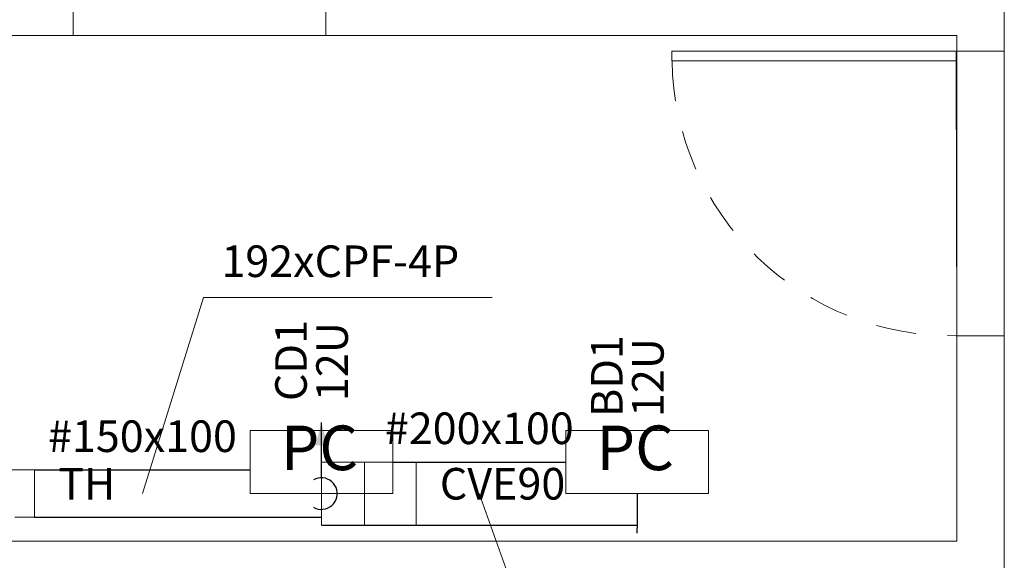
# Model space of a CAD drawing. Units: millimetres. Extents: x 2 to 271, y -2 to 52.
# Drawn here: x 20 to 23, y 15 to 17 of the extents above; entities that cross this region are included whole.
import ezdxf

# ---------------------------------------------------------------- set-up
doc = ezdxf.new("R2010")
doc.units = ezdxf.units.MM
doc.header["$MEASUREMENT"] = 0
doc.linetypes.add('HIDDEN', pattern=[0.9525, 0.635, -0.3175])
doc.linetypes.add('JIS_02_1.2', pattern=[0.25, 0.125, -0.125])
doc.layers.get('0').update_dxf_attribs({"lineweight": 18})
for name, color, linetype in [('_.10_50_', 252, 'Continuous'), ('_ARQ_.30_ALVEXT', 4, 'Continuous'), ('_INT_.10_PROJEÇÃO', 1, 'HIDDEN')]:
    doc.layers.add(name, color=color, linetype=linetype)
for name, color, linetype, lineweight in [('_ARQ_.20_ESQBXA', 2, 'Continuous', 15), ('CE-Condutos (Direta)', 6, 'Continuous', 25), ('CE-Condutos (Piso)', 150, 'JIS_02_1.2', 25), ('CE-Condutos (Teto)', 150, 'Continuous', 25), ('CE-Textos conduto', 7, 'Continuous', 9), ('CE-Textos fios', 7, 'Continuous', 9), ('Conexões - condutos Retangulares', 4, 'Continuous', 18), ('P-Simbol', 5, 'Continuous', 20), ('Textos', 7, 'Continuous', 9)]:
    doc.layers.add(name, color=color, linetype=linetype, lineweight=lineweight)
doc.styles.add('Arial', font='arial.ttf')

msp = doc.modelspace()

# ---------------------------------------------------------------- hatches: boundary and pattern name
at = {"layer": 'CE-Condutos (Direta)', "linetype": 'Continuous'}
msp.add_hatch(color=161, dxfattribs=at).paths.add_polyline_path([(20.9662, 15.4083), (20.9468, 15.3359), (20.9856, 15.3359)])

# ---------------------------------------------------------------- linework, layer by layer
at = {"color": 251, "true_color": 0x636466}
for p, q in [((20.9662, 15.0833), (20.9662, 15.2833)), ((21.2662, 15.2833), (20.9662, 15.2833)), ((21.1022, 15.0833), (21.1022, 15.2833)), ((21.2662, 15.0833), (21.2662, 15.2833)), ((21.1022, 15.0833), (20.9662, 15.0833)), ((21.2662, 15.0833), (21.1022, 15.0833))]:
    msp.add_line(p, q, dxfattribs=at)
at = {"layer": '_.10_50_', "color": 251, "lineweight": 5, "true_color": 0x636466}
for p, q in [((20.9799, 16.633), (20.1799, 16.633)), ((23.1281, 16.583), (23.1281, 15.683)), ((22.9784, 15.683), (22.9765, 16.553))]:
    msp.add_line(p, q, dxfattribs=at)
at = {"layer": '_ARQ_.20_ESQBXA', "color": 251, "lineweight": 5, "true_color": 0x636466}
msp.add_lwpolyline([(22.9765, 16.583), (22.0764, 16.583), (22.0764, 16.553), (22.9765, 16.553)], close=True, dxfattribs=at)
at = {"layer": '_ARQ_.30_ALVEXT', "color": 251, "lineweight": 5, "true_color": 0x636466}
for p, q in [((20.1799, 16.733), (20.1799, 16.633)), ((20.9799, 16.733), (20.9799, 16.633)), ((18.9548, 16.633), (22.9784, 16.633)), ((22.9784, 16.633), (22.9784, 15.033)), ((22.9765, 16.583), (23.1281, 16.583)), ((22.9765, 15.683), (23.1281, 15.683)), ((19.9799, 15.033), (22.9784, 15.033))]:
    msp.add_line(p, q, dxfattribs=at)
for points in [[(16.9251, 20.2506), (23.1284, 20.2506), (23.1284, 16.583)], [(23.1287, 15.683), (23.1287, 14.883)]]:
    msp.add_lwpolyline(points, dxfattribs=at)
at = {"layer": '_INT_.10_PROJEÇÃO', "color": 251, "lineweight": 5, "ltscale": 0.2, "true_color": 0x636466}
msp.add_arc((22.9615, 16.568), 0.8851, 180.971, 271.0947, dxfattribs=at)
at = {"layer": 'CE-Condutos (Direta)'}
for points in [[(20.9662, 15.2333), (20.9662, 15.4083)], [(20.9412, 15.14), (20.9482, 15.1367), (20.9556, 15.1345), (20.9633, 15.1334), (20.971, 15.1336), (20.9787, 15.1349), (20.986, 15.1374), (20.9929, 15.141), (20.9991, 15.1457), (21.0045, 15.1512), (21.009, 15.1575), (21.0125, 15.1644), (21.0148, 15.1718), (21.016, 15.1795), (21.016, 15.1872), (21.0148, 15.1949), (21.0125, 15.2022), (21.009, 15.2092), (21.0045, 15.2155), (20.9991, 15.221), (20.9929, 15.2256), (20.986, 15.2292), (20.9787, 15.2317), (20.971, 15.2331), (20.9633, 15.2332), (20.9556, 15.2322), (20.9482, 15.23), (20.9412, 15.2266)]]:
    msp.add_lwpolyline(points, dxfattribs=at)
at = {"layer": 'CE-Condutos (Piso)'}
msp.add_spline([(21.9662, 15.1833), (21.9509, 13.6772), (21.9063, 12.2967), (21.8346, 11.0354), (21.7377, 9.8871), (21.6177, 8.8456), (21.4768, 7.9046), (21.3168, 7.0577), (21.14, 6.2988), (20.9483, 5.6216), (20.7438, 5.0198), (20.5285, 4.4871), (20.3046, 4.0174), (20.0741, 3.6042), (19.839, 3.2413), (19.6014, 2.9226), (19.3633, 2.6416), (19.1269, 2.3922), (18.8941, 2.1681), (18.667, 1.963), (18.4477, 1.7706), (18.2382, 1.5847), (18.0407, 1.399), (17.857, 1.2073), (17.6894, 1.0032), (17.5398, 0.7805), (17.4104, 0.533), (17.3031, 0.2544), (17.22, -0.0616), (17.1633, -0.4213), (17.1348, -0.8309)], degree=3, dxfattribs=at)
at = {"layer": 'CE-Condutos (Teto)'}
for p, q in [((21.1919, 15.2833), (21.7404, 15.2833)), ((20.058, 15.2583), (20.7404, 15.2583)), ((20.058, 15.1083), (20.9662, 15.1083)), ((20.9662, 15.0833), (21.9662, 15.0833))]:
    msp.add_line(p, q, dxfattribs=at)
at = {"layer": 'CE-Textos fios'}
for p, q in [((20.3996, 15.1833), (20.5924, 15.8044)), ((20.5924, 15.8044), (21.5065, 15.8044)), ((21.4662, 15.1833), (21.6591, 14.6425))]:
    msp.add_line(p, q, dxfattribs=at)
at = {"layer": 'Conexões - condutos Retangulares', "linetype": 'Continuous'}
for p, q in [((20.058, 15.2583), (19.608, 15.2583)), ((20.058, 15.1083), (20.058, 15.2583))]:
    msp.add_line(p, q, dxfattribs=at)
at = {"layer": 'Conexões - condutos Retangulares'}
msp.add_line((20.058, 15.1083), (19.9958, 15.1083), dxfattribs=at)
at = {"layer": 'P-Simbol'}
for points in [[(20.7404, 15.1833), (20.7404, 15.3833), (21.1919, 15.3833), (21.1919, 15.1833), (20.7404, 15.1833)], [(21.7404, 15.1833), (21.7404, 15.3833), (22.1919, 15.3833), (22.1919, 15.1833), (21.7404, 15.1833)]]:
    msp.add_lwpolyline(points, dxfattribs=at)

# ---------------------------------------------------------------- texts
at = {"layer": 'CE-Textos conduto', "char_height": 0.1, "width": 1.227134, "attachment_point": 8, "line_spacing_factor": 0.6, "style": 'Arial'}
for s, insert in [('#200x100', (21.4662, 15.3087)), ('#150x100', (20.3996, 15.2837))]:
    msp.add_mtext(s, dxfattribs=dict(at, insert=insert))
at = {"layer": 'CE-Textos fios', "insert": (20.6496, 15.8374), "char_height": 0.1, "width": 1.599543, "attachment_point": 7, "line_spacing_factor": 0.6, "style": 'Arial'}
msp.add_mtext('192xCPF-4P', dxfattribs=at)
at = {"layer": 'P-Simbol', "char_height": 0.1412, "width": 0.548226, "attachment_point": 8, "line_spacing_factor": 0.6, "style": 'Arial'}
for insert in [(20.9602, 15.2134), (21.9602, 15.2134)]:
    msp.add_mtext('PC', dxfattribs=dict(at, insert=insert))
at = {"layer": 'Textos', "char_height": 0.1, "attachment_point": 7, "rotation": 90.0002, "line_spacing_factor": 0.6, "style": 'Arial'}
for s, insert, width in [('CD1', (20.9512, 15.4762), 0.558994), ('12U', (21.0812, 15.4762), 0.5125), ('BD1', (21.9512, 15.4257), 0.543598), ('12U', (22.0812, 15.4257), 0.5125)]:
    msp.add_mtext(s, dxfattribs=dict(at, insert=insert, width=width))
at = {"layer": 'Textos', "char_height": 0.1, "attachment_point": 7, "line_spacing_factor": 0.6, "style": 'Arial'}
for s, insert, width in [('TH', (20.133, 15.1333), 0.372561), ('CVE90', (21.3412, 15.1333), 0.885366)]:
    msp.add_mtext(s, dxfattribs=dict(at, insert=insert, width=width))

doc.saveas('drawing.dxf')
